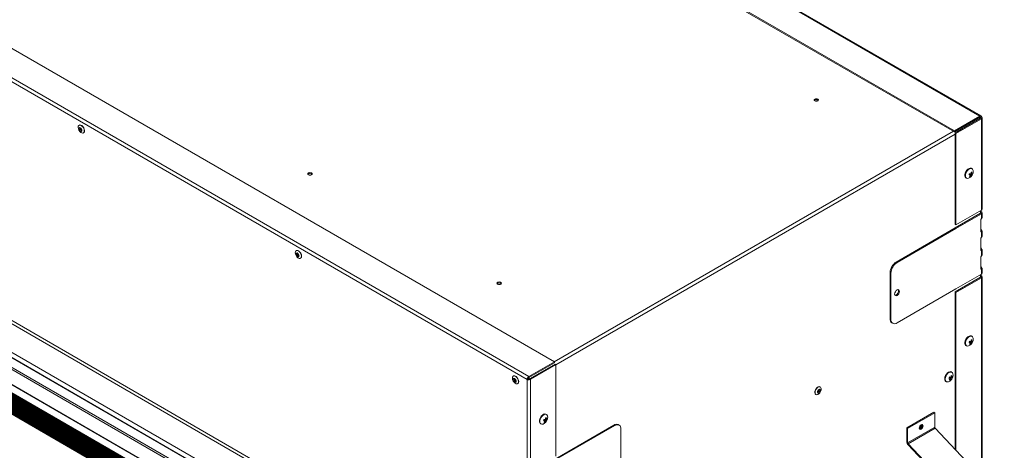
# Model space of a CAD drawing. Units: millimetres. Extents: x 401 to 3817, y 347 to 2699.
# Drawn here: x 3096 to 3816, y 1897 to 2212 of the extents above; entities that cross this region are included whole.
import ezdxf

# ---------------------------------------------------------------- set-up
doc = ezdxf.new("R2010")
doc.units = ezdxf.units.MM
doc.header["$LTSCALE"] = 10

msp = doc.modelspace()

# ---------------------------------------------------------------- linework, layer by layer
at = {"color": 7, "linetype": 'Continuous', "lineweight": 15}
for p, q in [((3798.15, 2141.16), (3127.86, 2528.11)), ((3799.01, 2141.24), (3128.37, 2528.4)), ((3779.57, 2130.43), (3109.28, 2517.38)), ((3779.57, 2129.69), (3109.28, 2516.64)), ((3487.04, 1961.56), (2816.75, 2348.51)), ((3467.16, 1948.76), (2795.73, 2336.37)), ((3468.46, 1950.83), (2798.17, 2337.78)), ((2677.94, 2227.37), (3421.81, 1797.93)), ((2680.09, 2228.61), (3423.97, 1799.18)), ((3421.81, 1777.19), (2677.94, 2206.63)), ((3399.6, 1778.97), (2675.52, 2196.97)), ((3399.29, 1777.62), (2675.21, 2195.62)), ((3399.87, 1785.94), (2693.03, 2193.99)), ((3400.04, 1786.01), (2693.2, 2194.05)), ((3405, 1763.26), (2676.21, 2183.98)), ((3405.11, 1763.32), (2676.48, 2183.95)), ((3399.93, 1760.33), (2671.14, 2181.06)), ((3399.4, 1760.02), (2671.14, 2180.43)), ((3398.31, 1759.39), (2671.23, 2179.13)), ((3397.82, 1759.12), (2671.28, 2178.54)), ((3397.55, 1758.96), (2671.55, 2178.07)), ((3398.9, 1759.74), (2671.64, 2179.58)), ((2671.82, 2177.78), (3397.44, 1758.89)), ((3396.48, 1758.34), (2673.06, 2175.95)), ((3395.99, 1758.06), (2673.11, 2175.37)), ((3395.72, 1757.9), (2673.38, 2174.9)), ((3397.07, 1758.68), (2673.47, 2176.41)), ((2673.65, 2174.61), (3395.61, 1757.84)), ((3394.64, 1757.28), (2674.9, 2172.78)), ((3394.16, 1757), (2674.94, 2172.2)), ((3393.89, 1756.84), (2675.21, 2171.72)), ((3395.24, 1757.62), (2675.3, 2173.23)), ((2675.48, 2171.44), (3393.78, 1756.78)), ((3392.81, 1756.22), (2676.73, 2169.61)), ((3392.33, 1755.94), (2676.77, 2169.02)), ((3392.06, 1755.78), (2677.05, 2168.55)), ((3393.41, 1756.56), (2677.13, 2170.06)), ((2677.32, 2168.27), (3391.94, 1755.72)), ((3390.98, 1755.16), (2678.56, 2166.43)), ((3390.5, 1754.88), (2678.6, 2165.85)), ((3390.22, 1754.73), (2678.88, 2165.38)), ((3391.58, 1755.51), (2678.96, 2166.89)), ((2679.15, 2165.09), (3390.11, 1754.66)), ((3389.15, 1754.1), (2680.39, 2163.26)), ((3388.66, 1753.83), (2680.44, 2162.68)), ((3388.39, 1753.67), (2680.71, 2162.2)), ((3389.74, 1754.45), (2680.79, 2163.72)), ((2680.98, 2161.92), (3388.28, 1753.6)), ((3387.32, 1753.05), (2682.22, 2160.09)), ((3387.91, 1753.39), (2682.63, 2160.54)), ((3386.83, 1752.77), (2682.27, 2159.5)), ((3386.56, 1752.61), (2682.54, 2159.03)), ((2682.81, 2158.75), (3386.45, 1752.55)), ((2684.34, 2157.75), (3386.35, 1752.49)), ((3798.15, 2141.16), (3779.57, 2130.43)), ((3798.15, 2140.41), (3779.57, 2129.69)), ((3780.07, 2128.82), (3798.65, 2139.55)), ((3780.72, 2128.45), (3799.29, 2139.17)), ((3798.15, 2140.41), (3798.15, 2141.16)), ((3798.65, 2140.12), (3799.29, 2140.5)), ((3798.65, 2139.55), (3799.29, 2139.17)), ((3799.29, 2072.36), (3799.29, 2139.17)), ((3799.8, 2073.06), (3799.8, 2139.88)), ((3139.66, 2134.55), (3139.52, 2134.47)), ((3142.72, 2128.93), (3142.86, 2129.01)), ((3779.57, 2130.43), (3779.57, 2129.69)), ((3780.72, 2128.45), (3780.07, 2128.82)), ((3780.07, 2062.01), (3780.07, 2128.82)), ((3780.72, 2061.63), (3780.72, 2128.45)), ((3792.43, 2102.73), (3792.01, 2102.98)), ((3788.01, 2096.05), (3788.43, 2095.81)), ((3790.42, 2098.54), (3791.27, 2098.06)), ((3790.87, 2098.65), (3790.77, 2098.34)), ((3790.86, 2097.3), (3791.31, 2097.04)), ((3791.67, 2098.66), (3790.87, 2098.65)), ((3790.87, 2098.65), (3791.9, 2098.06)), ((3791.65, 2099.3), (3792.21, 2098.97)), ((3791.85, 2099.19), (3791.67, 2098.66)), ((3791.67, 2098.66), (3792.49, 2098.18)), ((3798.65, 2070.14), (3780.07, 2059.42)), ((3780.72, 2061.63), (3799.29, 2072.36)), ((3799.29, 2069.77), (3780.72, 2059.04)), ((3798.65, 2070.14), (3798.65, 2071.98)), ((3798.65, 2071.36), (3798.81, 2071.46)), ((3798.65, 2070.8), (3799.29, 2071.18)), ((3798.65, 2070.81), (3798.65, 2070.8)), ((3799.29, 2069.77), (3798.65, 2070.14)), ((3798.81, 2072.08), (3798.81, 2071.46)), ((3798.81, 2071.46), (3799.29, 2071.18)), ((3799.29, 2066.31), (3799.29, 2069.77)), ((3799.8, 2067.22), (3799.8, 2070.47)), ((3736.99, 2034.55), (3780.07, 2059.42)), ((3737.64, 2034.17), (3780.72, 2059.04)), ((3780.72, 2061.63), (3780.07, 2062.01)), ((3780.07, 2059.42), (3780.72, 2059.04)), ((3798.81, 2057.19), (3798.81, 2064.96)), ((3799.29, 2057.81), (3798.81, 2057.53)), ((3799.07, 2056.53), (3799.29, 2056.4)), ((3799.29, 2052.68), (3799.29, 2056.4)), ((3799.8, 2053.58), (3799.8, 2056.91)), ((3798.81, 2043.55), (3798.81, 2051.33)), ((3298.41, 2042.91), (3298.27, 2042.83)), ((3799.29, 2044.17), (3798.81, 2043.89)), ((3798.81, 2029.91), (3798.81, 2037.69)), ((3799.07, 2042.9), (3799.29, 2042.76)), ((3799.29, 2039.04), (3799.29, 2042.76)), ((3799.8, 2039.94), (3799.8, 2043.27)), ((3301.47, 2037.28), (3301.61, 2037.37)), ((3737.64, 2034.17), (3736.99, 2034.55)), ((3799.29, 2030.54), (3798.81, 2030.26)), ((3732.5, 2026.77), (3733.15, 2026.4)), ((3732.5, 1993.05), (3732.5, 2026.77)), ((3733.15, 1992.67), (3733.15, 2026.4)), ((3798.65, 2023.45), (3780.07, 2012.73)), ((3780.72, 2014.95), (3799.29, 2025.67)), ((3799.29, 2023.08), (3780.72, 2012.36)), ((3798.65, 2023.45), (3798.65, 2025.3)), ((3798.65, 2024.68), (3798.81, 2024.77)), ((3798.65, 2024.12), (3799.29, 2024.49)), ((3798.65, 2024.12), (3798.65, 2024.12)), ((3799.29, 2023.08), (3798.65, 2023.45)), ((3798.81, 2025.39), (3798.81, 2024.77)), ((3798.81, 2024.77), (3799.29, 2024.49)), ((3799.07, 2029.26), (3799.29, 2029.13)), ((3799.29, 2025.67), (3799.29, 2029.13)), ((3799.8, 2026.38), (3799.8, 2029.63)), ((3799.8, 1876.95), (3799.8, 2023.79)), ((3780.72, 2014.95), (3737.64, 1990.08)), ((3780.07, 1897.78), (3780.07, 2012.73)), ((3780.72, 2012.36), (3780.07, 2012.73)), ((3780.72, 1897.1), (3780.72, 2012.36)), ((3733.15, 1992.67), (3732.5, 1993.05)), ((3733.82, 1990.14), (3734.46, 1989.76)), ((3792.43, 1980.25), (3792.01, 1980.5)), ((3788.01, 1973.57), (3788.43, 1973.33)), ((3790.42, 1976.06), (3791.27, 1975.58)), ((3790.87, 1976.17), (3790.77, 1975.86)), ((3790.86, 1974.81), (3791.31, 1974.55)), ((3791.67, 1976.18), (3790.87, 1976.17)), ((3790.87, 1976.17), (3791.9, 1975.58)), ((3791.65, 1976.82), (3792.21, 1976.49)), ((3791.85, 1976.7), (3791.67, 1976.18)), ((3791.67, 1976.18), (3792.49, 1975.7)), ((3468.46, 1950.83), (3487.04, 1961.56)), ((3468.46, 1950.09), (3487.04, 1960.81)), ((3487.54, 1959.95), (3468.96, 1949.22)), ((3488.18, 1959.57), (3469.61, 1948.85)), ((3487.04, 1961.56), (3487.04, 1960.81)), ((3488.18, 1959.57), (3487.54, 1959.95)), ((3488.18, 1892.76), (3488.18, 1959.57)), ((3457.15, 1951.27), (3457.01, 1951.18)), ((3776.88, 1954.44), (3777.27, 1954.29)), ((3777.69, 1954.04), (3777.27, 1954.29)), ((3460.21, 1945.64), (3460.35, 1945.72)), ((3467.81, 1949.13), (3467.16, 1948.76)), ((3467.16, 1882.03), (3467.16, 1948.76)), ((3468.46, 1950.09), (3468.46, 1950.83)), ((3468.96, 1949.22), (3469.61, 1948.85)), ((3469.61, 1882.03), (3469.61, 1948.85)), ((3773.27, 1947.36), (3773.69, 1947.12)), ((3775.69, 1949.91), (3776.51, 1949.44)), ((3775.93, 1948.56), (3776.39, 1948.29)), ((3776.07, 1949.9), (3775.99, 1949.73)), ((3776.79, 1949.74), (3776.07, 1949.9)), ((3776.07, 1949.9), (3777.09, 1949.31)), ((3777.1, 1950.44), (3776.79, 1949.74)), ((3776.79, 1949.74), (3777.62, 1949.26)), ((3776.97, 1950.51), (3777.49, 1950.21)), ((3678.18, 1937.81), (3678.32, 1937.73)), ((3681.52, 1943.27), (3681.38, 1943.35)), ((3481.32, 1923.13), (3480.9, 1923.38)), ((3744.72, 1913.39), (3764.52, 1924.82)), ((3745.37, 1913.02), (3765.16, 1924.45)), ((3764.52, 1924.82), (3765.16, 1924.45)), ((3765.16, 1913.92), (3765.16, 1924.45)), ((3476.9, 1916.45), (3477.32, 1916.21)), ((3479.31, 1918.94), (3480.16, 1918.46)), ((3479.76, 1919.05), (3479.66, 1918.74)), ((3479.75, 1917.7), (3480.2, 1917.44)), ((3480.56, 1919.06), (3479.76, 1919.05)), ((3479.76, 1919.05), (3480.79, 1918.46)), ((3480.54, 1919.7), (3481.1, 1919.37)), ((3480.74, 1919.59), (3480.56, 1919.06)), ((3480.56, 1919.06), (3481.38, 1918.58)), ((3530.62, 1915.41), (3487.54, 1890.54)), ((3531.27, 1915.04), (3488.18, 1890.17)), ((3531.27, 1915.04), (3530.62, 1915.41)), ((3534.44, 1915.35), (3533.79, 1915.72)), ((3535.76, 1878.72), (3535.76, 1912.44)), ((3744.72, 1913.39), (3745.37, 1913.02)), ((3744.72, 1902.86), (3744.72, 1913.39)), ((3745.37, 1902.49), (3765.16, 1913.92)), ((3745.37, 1902.49), (3745.37, 1913.02)), ((3745.69, 1901.74), (3765.49, 1913.17)), ((3816.05, 1859.8), (3765.49, 1913.17)), ((3744.72, 1902.86), (3745.37, 1902.49)), ((3745.69, 1901.74), (3745.44, 1901.2)), ((3796.01, 1847.82), (3745.44, 1901.2)), ((3796.25, 1848.37), (3745.69, 1901.74))]:
    msp.add_line(p, q, dxfattribs=at)
at = {"color": 8, "linetype": 'Continuous', "lineweight": 15}
for p, q in [((3798.65, 2140.12), (3798.15, 2140.41)), ((3798.65, 2139.55), (3798.65, 2140.12)), ((3778.9, 2130.07), (3487.02, 1961.57)), ((3780.07, 2127.93), (3488.18, 1959.42)), ((3798.65, 2070.14), (3798.65, 2070.8)), ((3798.65, 2023.45), (3798.65, 2024.12)), ((3799.29, 1877.49), (3799.29, 2023.08)), ((3468.15, 1949.27), (3467.88, 1949.11))]:
    msp.add_line(p, q, dxfattribs=at)
at = {"color": 7, "linetype": 'Continuous', "lineweight": 15, "flags": 128}
for points in [[(3677.42, 2153.56), (3677.08, 2153.26), (3676.95, 2152.91), (3677.08, 2152.55), (3677.42, 2152.25), (3677.94, 2152.05), (3678.55, 2151.98), (3679.17, 2152.05), (3679.69, 2152.25), (3680.03, 2152.55), (3680.15, 2152.91), (3680.03, 2153.26), (3679.69, 2153.56), (3679.17, 2153.76), (3678.55, 2153.83), (3677.94, 2153.76), (3677.42, 2153.56)], [(3143.21, 2131.49), (3142.79, 2132.5), (3142.17, 2133.41), (3141.42, 2134.12), (3140.63, 2134.53), (3139.9, 2134.6), (3139.33, 2134.32), (3138.96, 2133.73), (3138.86, 2132.89), (3139.03, 2131.9), (3139.45, 2130.89), (3140.08, 2129.98), (3140.83, 2129.28), (3141.61, 2128.86), (3142.34, 2128.79), (3142.92, 2129.07), (3143.28, 2129.67), (3143.38, 2130.51), (3143.21, 2131.49)], [(3139.56, 2131.48), (3139.48, 2132), (3139.56, 2132.44), (3139.8, 2132.71), (3140.15, 2132.78), (3140.57, 2132.63), (3140.98, 2132.3), (3141.33, 2131.82), (3141.57, 2131.28), (3141.65, 2130.75), (3141.57, 2130.32), (3141.33, 2130.05), (3140.98, 2129.98), (3140.57, 2130.12), (3140.15, 2130.46), (3139.8, 2130.93), (3139.56, 2131.48)], [(3143.35, 2131.57), (3142.93, 2132.58), (3142.31, 2133.49), (3141.56, 2134.2), (3140.77, 2134.61), (3140.05, 2134.68), (3139.66, 2134.55)], [(3142.86, 2129.01), (3143.06, 2129.15), (3143.42, 2129.75), (3143.52, 2130.59), (3143.35, 2131.57)], [(3787.47, 2099.5), (3787.95, 2100.57), (3788.62, 2101.56), (3789.4, 2102.36), (3790.24, 2102.91), (3791.06, 2103.16), (3791.79, 2103.08), (3792.01, 2102.98)], [(3787.89, 2099.25), (3788.38, 2100.33), (3789.04, 2101.31), (3789.83, 2102.11), (3790.67, 2102.66), (3791.49, 2102.91), (3792.22, 2102.83), (3792.78, 2102.44), (3793.14, 2101.77), (3793.22, 2101.44)], [(3307.24, 2099.58), (3306.89, 2099.28), (3306.77, 2098.93), (3306.89, 2098.57), (3307.24, 2098.27), (3307.76, 2098.07), (3308.37, 2098), (3308.98, 2098.07), (3309.5, 2098.27), (3309.85, 2098.57), (3309.97, 2098.93), (3309.85, 2099.28), (3309.5, 2099.58), (3308.98, 2099.78), (3308.37, 2099.85), (3307.76, 2099.78), (3307.24, 2099.58)], [(3788.01, 2096.05), (3787.91, 2096.11), (3787.45, 2096.65), (3787.21, 2097.44), (3787.21, 2098.42), (3787.47, 2099.5)], [(3789.95, 2095.77), (3789.77, 2095.71), (3788.99, 2095.63), (3788.34, 2095.86), (3787.87, 2096.4), (3787.63, 2097.2), (3787.64, 2098.18), (3787.89, 2099.25)], [(3301.96, 2039.85), (3301.53, 2040.86), (3300.91, 2041.77), (3300.16, 2042.48), (3299.38, 2042.89), (3298.65, 2042.96), (3298.07, 2042.68), (3297.71, 2042.09), (3297.61, 2041.25), (3297.78, 2040.26), (3298.2, 2039.25), (3298.82, 2038.34), (3299.57, 2037.63), (3300.36, 2037.22), (3301.08, 2037.15), (3301.66, 2037.43), (3302.03, 2038.02), (3302.13, 2038.87), (3301.96, 2039.85)], [(3298.31, 2039.83), (3298.22, 2040.36), (3298.31, 2040.79), (3298.54, 2041.07), (3298.9, 2041.13), (3299.31, 2040.99), (3299.73, 2040.65), (3300.08, 2040.18), (3300.32, 2039.64), (3300.4, 2039.11), (3300.32, 2038.68), (3300.08, 2038.4), (3299.73, 2038.34), (3299.31, 2038.48), (3298.9, 2038.81), (3298.54, 2039.29), (3298.31, 2039.83)], [(3302.1, 2039.93), (3301.68, 2040.94), (3301.05, 2041.85), (3300.3, 2042.56), (3299.52, 2042.97), (3298.79, 2043.04), (3298.41, 2042.91)], [(3301.61, 2037.37), (3301.8, 2037.51), (3302.17, 2038.11), (3302.27, 2038.95), (3302.1, 2039.93)], [(3445.58, 2019.72), (3445.23, 2019.42), (3445.11, 2019.06), (3445.23, 2018.71), (3445.58, 2018.41), (3446.1, 2018.21), (3446.71, 2018.14), (3447.32, 2018.21), (3447.84, 2018.41), (3448.19, 2018.71), (3448.31, 2019.06), (3448.19, 2019.42), (3447.84, 2019.72), (3447.32, 2019.92), (3446.71, 2019.99), (3446.1, 2019.92), (3445.58, 2019.72)], [(3739.4, 2013.15), (3739.27, 2012.29), (3738.89, 2011.4), (3738.31, 2010.63), (3737.64, 2010.08), (3736.96, 2009.85), (3736.39, 2009.96), (3736, 2010.4), (3735.87, 2011.11), (3736, 2011.96), (3736.39, 2012.85), (3736.96, 2013.62), (3737.64, 2014.17), (3738.31, 2014.4), (3738.89, 2014.29), (3739.27, 2013.85), (3739.4, 2013.15)], [(3738.76, 2013.52), (3738.62, 2012.66), (3738.24, 2011.78), (3737.67, 2011), (3736.99, 2010.46), (3736.31, 2010.22), (3736.11, 2010.22)], [(3738.52, 2014.4), (3738.62, 2014.22), (3738.76, 2013.52)], [(3787.47, 1977.02), (3787.95, 1978.09), (3788.62, 1979.08), (3789.4, 1979.88), (3790.24, 1980.43), (3791.06, 1980.67), (3791.79, 1980.6), (3792.01, 1980.5)], [(3787.89, 1976.77), (3788.38, 1977.85), (3789.04, 1978.83), (3789.83, 1979.63), (3790.67, 1980.18), (3791.49, 1980.43), (3792.22, 1980.35), (3792.78, 1979.96), (3793.14, 1979.29), (3793.22, 1978.95)], [(3788.01, 1973.57), (3787.91, 1973.63), (3787.45, 1974.17), (3787.21, 1974.96), (3787.21, 1975.94), (3787.47, 1977.02)], [(3789.95, 1973.29), (3789.77, 1973.23), (3788.99, 1973.15), (3788.34, 1973.38), (3787.87, 1973.92), (3787.63, 1974.72), (3787.64, 1975.7), (3787.89, 1976.77)], [(3460.7, 1948.21), (3460.28, 1949.22), (3459.66, 1950.13), (3458.91, 1950.83), (3458.12, 1951.25), (3457.4, 1951.32), (3456.82, 1951.04), (3456.45, 1950.44), (3456.35, 1949.6), (3456.52, 1948.62), (3456.94, 1947.61), (3457.57, 1946.7), (3458.32, 1945.99), (3459.1, 1945.58), (3459.83, 1945.51), (3460.41, 1945.79), (3460.77, 1946.38), (3460.87, 1947.22), (3460.7, 1948.21)], [(3460.84, 1948.29), (3460.42, 1949.3), (3459.8, 1950.21), (3459.05, 1950.92), (3458.26, 1951.33), (3457.54, 1951.4), (3457.15, 1951.27)], [(3773.27, 1947.36), (3772.81, 1947.79), (3772.51, 1948.52), (3772.45, 1949.46), (3772.64, 1950.52), (3773.07, 1951.61), (3773.69, 1952.62), (3774.45, 1953.48), (3775.29, 1954.1), (3776.12, 1954.43), (3776.88, 1954.44)], [(3775.21, 1947.08), (3774.45, 1946.93), (3773.76, 1947.08), (3773.24, 1947.54), (3772.93, 1948.28), (3772.87, 1949.22), (3773.07, 1950.27), (3773.49, 1951.36), (3774.11, 1952.38), (3774.88, 1953.23), (3775.71, 1953.86), (3776.54, 1954.19), (3777.3, 1954.19), (3777.3, 1954.19)], [(3457.05, 1948.19), (3456.97, 1948.72), (3457.05, 1949.15), (3457.29, 1949.42), (3457.64, 1949.49), (3458.06, 1949.35), (3458.47, 1949.01), (3458.82, 1948.54), (3459.06, 1947.99), (3459.14, 1947.47), (3459.06, 1947.03), (3458.83, 1946.76), (3458.47, 1946.69), (3458.06, 1946.84), (3457.64, 1947.17), (3457.29, 1947.65), (3457.05, 1948.19)], [(3460.35, 1945.72), (3460.55, 1945.87), (3460.91, 1946.46), (3461.01, 1947.31), (3460.84, 1948.29)], [(3681.38, 1943.35), (3680.82, 1943.5), (3680.07, 1943.34), (3679.29, 1942.85), (3678.56, 1942.08), (3677.98, 1941.14), (3677.62, 1940.12), (3677.52, 1939.16), (3677.69, 1938.37), (3678.11, 1937.85), (3678.18, 1937.81)], [(3682.01, 1942.71), (3681.59, 1943.23), (3680.96, 1943.42), (3680.21, 1943.26), (3679.43, 1942.77), (3678.7, 1942), (3678.12, 1941.05), (3677.76, 1940.04), (3677.66, 1939.08), (3677.83, 1938.29), (3678.25, 1937.77), (3678.87, 1937.58), (3679.62, 1937.74), (3680.41, 1938.23), (3681.13, 1939), (3681.71, 1939.95), (3682.08, 1940.96), (3682.18, 1941.92), (3682.01, 1942.71)], [(3679.47, 1939.12), (3679.39, 1939.55), (3679.47, 1940.08), (3679.71, 1940.62), (3680.06, 1941.1), (3680.47, 1941.43), (3680.89, 1941.58), (3681.24, 1941.51), (3681.48, 1941.24), (3681.56, 1940.81), (3681.48, 1940.28), (3681.24, 1939.74), (3680.89, 1939.26), (3680.47, 1938.93), (3680.06, 1938.78), (3679.71, 1938.85), (3679.47, 1939.12)], [(3476.36, 1919.9), (3476.84, 1920.97), (3477.51, 1921.96), (3478.29, 1922.76), (3479.13, 1923.31), (3479.95, 1923.56), (3480.68, 1923.48), (3480.9, 1923.38)], [(3476.78, 1919.65), (3477.27, 1920.73), (3477.93, 1921.71), (3478.72, 1922.51), (3479.56, 1923.06), (3480.38, 1923.31), (3481.11, 1923.23), (3481.67, 1922.84), (3482.03, 1922.17), (3482.11, 1921.84)], [(3476.9, 1916.45), (3476.8, 1916.51), (3476.34, 1917.05), (3476.1, 1917.84), (3476.1, 1918.82), (3476.36, 1919.9)], [(3478.84, 1916.17), (3478.66, 1916.11), (3477.88, 1916.03), (3477.23, 1916.26), (3476.76, 1916.8), (3476.52, 1917.6), (3476.53, 1918.58), (3476.78, 1919.65)], [(3755.26, 1912.42), (3755.81, 1912.86), (3756.26, 1913.48), (3756.57, 1914.19), (3756.68, 1914.87), (3756.57, 1915.44), (3756.26, 1915.79), (3755.81, 1915.88), (3755.26, 1915.69), (3754.72, 1915.25), (3754.26, 1914.64), (3753.96, 1913.93), (3753.85, 1913.24), (3753.96, 1912.68), (3754.26, 1912.33), (3754.72, 1912.24), (3755.26, 1912.42)], [(3753.91, 1912.8), (3754.13, 1912.79), (3754.62, 1912.96), (3755.11, 1913.35), (3755.52, 1913.91), (3755.79, 1914.55), (3755.89, 1915.17)], [(3755.89, 1915.17), (3755.79, 1915.67), (3755.68, 1915.86)], [(3754.62, 1912.8), (3754.08, 1912.61), (3754, 1912.61)]]:
    msp.add_lwpolyline(points, dxfattribs=at)
at = {"color": 8, "linetype": 'Continuous', "lineweight": 15, "flags": 128}
for points in [[(3140.46, 2132.35), (3140.46, 2132.35), (3140.32, 2132.19), (3140.27, 2131.94), (3140.32, 2131.63)], [(3140.32, 2131.63), (3140.46, 2131.31), (3140.66, 2131.03), (3140.91, 2130.84), (3141.15, 2130.75), (3141.35, 2130.79)], [(3299.21, 2040.71), (3299.2, 2040.71), (3299.06, 2040.55), (3299.01, 2040.3), (3299.06, 2039.99)], [(3299.06, 2039.99), (3299.2, 2039.67), (3299.41, 2039.39), (3299.65, 2039.2), (3299.9, 2039.11), (3300.1, 2039.15)], [(3457.95, 1949.07), (3457.95, 1949.07), (3457.81, 1948.91), (3457.76, 1948.66), (3457.81, 1948.35)], [(3457.81, 1948.35), (3457.95, 1948.03), (3458.15, 1947.75), (3458.4, 1947.55), (3458.64, 1947.47), (3458.84, 1947.51)], [(3679.68, 1939.6), (3679.89, 1939.56), (3680.13, 1939.64), (3680.38, 1939.84), (3680.58, 1940.12), (3680.72, 1940.43), (3680.77, 1940.74), (3680.72, 1941), (3680.58, 1941.16)]]:
    msp.add_lwpolyline(points, dxfattribs=at)
at = {"color": 7, "linetype": 'Continuous', "lineweight": 15}
for centre, radius, start, end in [((3678.55, 2151.04), 2.09, 45.52024, 134.47976), ((3795.75, 2138.38), 2.93, 21.26958, 40.89414), ((3308.37, 2097.06), 2.09, 45.52125, 134.47851), ((3788.12, 2100.6), 5.16, 290.70266, 341.07336), ((3785.11, 2100.45), 5.65, 336.17125, 345.97571), ((3791.78, 2107.27), 9.23, 260.58702, 266.79244), ((3792.1, 2108.19), 9.23, 260.58832, 266.78837), ((3786.47, 2100.14), 5.23, 323.54054, 336.53076), ((3790.96, 2101.73), 4.71, 266.55114, 274.27702), ((3787.1, 2100.14), 5.23, 323.53776, 336.53237), ((3785.31, 2100.57), 6.47, 345.70845, 356.98362), ((3792.05, 2104.93), 4.71, 266.55139, 274.27237), ((3791.79, 2100.11), 2.05, 273.06978, 290.04783), ((3785.94, 2100.57), 6.47, 345.70773, 356.98401), ((3792.1, 2101.02), 2.05, 273.06215, 290.05095), ((3787.33, 2100.46), 5.64, 336.16946, 345.97656), ((3788.12, 2100.6), 5.16, 341.07336, 9.30272), ((3798.52, 2070.47), 0.355, 290.78324, 69.2204), ((3801.21, 2064.86), 2.4, 142.84316, 177.53954), ((3798.94, 2073.15), 0.869, 294.38035, 354.29734), ((3799.03, 2070.47), 0.754, 290.78312, 69.2186), ((3801.21, 2059.26), 2.4, 182.45883, 217.15595), ((3799.52, 2057.08), 0.721, 171.77053, 251.54797), ((3801.21, 2051.23), 2.4, 142.84316, 177.53954), ((3801.21, 2045.62), 2.4, 182.45883, 217.15595), ((3799.52, 2043.45), 0.721, 171.77053, 251.54797), ((3801.21, 2037.59), 2.4, 142.84316, 177.53954), ((3742.25, 2026.32), 9.76, 122.60542, 177.39443), ((3742.9, 2025.95), 9.76, 122.60542, 177.39443), ((3801.21, 2031.99), 2.4, 182.45954, 217.1559), ((3798.52, 2023.79), 0.355, 290.78324, 69.2204), ((3799.52, 2029.81), 0.721, 171.77193, 251.54816), ((3798.94, 2026.46), 0.869, 294.38035, 354.29734), ((3799.03, 2023.79), 0.754, 290.78312, 69.2186), ((3446.71, 2017.2), 2.09, 45.5205, 134.47974), ((3735.47, 1992.64), 3, 172.21794, 236.47049), ((3735.88, 1992.23), 2.77, 170.78623, 309.20348), ((3788.12, 1978.12), 5.16, 290.70266, 341.07336), ((3785.11, 1977.97), 5.65, 336.17125, 345.97571), ((3791.78, 1984.79), 9.23, 260.58938, 266.79008), ((3792.09, 1985.7), 9.22, 260.58622, 266.79324), ((3786.47, 1977.66), 5.23, 323.53834, 336.53179), ((3790.96, 1979.24), 4.7, 266.54662, 274.27714), ((3787.1, 1977.66), 5.23, 323.53776, 336.53237), ((3785.31, 1978.08), 6.47, 345.70773, 356.98401), ((3792.05, 1982.45), 4.71, 266.55554, 274.26823), ((3791.79, 1977.63), 2.05, 273.06978, 290.04783), ((3785.94, 1978.09), 6.47, 345.70812, 356.98362), ((3792.1, 1978.54), 2.05, 273.06215, 290.05095), ((3787.33, 1977.98), 5.65, 336.17102, 345.975), ((3788.12, 1978.12), 5.16, 341.07336, 9.30272), ((3770.89, 1952.46), 6.39, 340.59994, 352.11809), ((3779, 1958.31), 6.96, 255.13141, 260.04038), ((3776.84, 1952.62), 1.64, 4.43816, 73.82484), ((3771.47, 1952.33), 6.38, 340.59959, 352.11845), ((3773.39, 1951.91), 5.16, 336.03336, 9.30272), ((3466.98, 1948.59), 1.35, 19.73167, 44.47558), ((3466.06, 1948.06), 2.94, 21.49675, 40.63914), ((3773.39, 1951.91), 5.16, 290.70266, 336.03336), ((3770.46, 1952.53), 5.85, 331.18648, 340.88001), ((3780.3, 1963.89), 14.94, 251.5952, 255.3057), ((3771.5, 1952.15), 5.7, 319.09133, 331.51643), ((3777.59, 1955.14), 6.95, 255.13181, 260.04226), ((3780.7, 1964.79), 14.94, 251.5952, 255.3057), ((3772.08, 1952.03), 5.7, 319.08967, 331.51745), ((3777.56, 1951.69), 2.42, 258.89791, 271.42847), ((3777.96, 1952.59), 2.43, 258.90068, 271.42419), ((3772.49, 1952.08), 5.85, 331.18705, 340.88026), ((3477.01, 1921), 5.16, 290.70266, 341.07336), ((3474, 1920.85), 5.65, 336.17125, 345.97571), ((3480.67, 1927.66), 9.22, 260.585, 266.79446), ((3480.99, 1928.58), 9.23, 260.5871, 266.78959), ((3475.36, 1920.54), 5.23, 323.54046, 336.53025), ((3479.85, 1922.13), 4.71, 266.55293, 274.27523), ((3475.99, 1920.54), 5.23, 323.53826, 336.53128), ((3474.2, 1920.97), 6.47, 345.70988, 356.98305), ((3480.94, 1925.33), 4.71, 266.55296, 274.2708), ((3480.68, 1920.51), 2.05, 273.06848, 290.04913), ((3474.83, 1920.97), 6.47, 345.70843, 356.98417), ((3480.99, 1921.42), 2.05, 273.06043, 290.05267), ((3476.22, 1920.86), 5.64, 336.16946, 345.97656), ((3477.01, 1921), 5.16, 341.07336, 9.30272), ((3532.48, 1912.81), 3.19, 65.69224, 125.61797), ((3533.02, 1912.89), 2.77, 350.78623, 129.20348), ((3752.67, 1915.55), 2.57, 297.27521, 2.73006), ((3753.46, 1915.08), 2.56, 296.9876, 18.28409), ((3766.31, 1913.97), 1.15, 182.84884, 224.04835), ((3747.29, 1902.99), 2.57, 182.8497, 224.04685), ((3746.51, 1902.54), 1.15, 182.84884, 224.04835)]:
    msp.add_arc(centre, radius, start, end, dxfattribs=at)
for points, knots in [([(3798.15, 2141.16), (3798.3, 2141.23), (3798.61, 2141.38), (3798.99, 2141.3), (3799.26, 2141.01), (3799.28, 2140.67), (3799.29, 2140.5)], [0, 0, 0, 0, 0.25, 0.499998, 0.749995, 1, 1, 1, 1]), ([(3798.15, 2140.41), (3798.22, 2140.45), (3798.36, 2140.52), (3798.53, 2140.49), (3798.64, 2140.36), (3798.65, 2140.2), (3798.65, 2140.12)], [0, 0, 0, 0, 0.250003, 0.5, 0.749997, 1, 1, 1, 1]), ([(3798.65, 2140.12), (3798.71, 2140.08), (3798.85, 2140), (3798.91, 2139.83), (3798.85, 2139.67), (3798.71, 2139.59), (3798.65, 2139.55)], [0, 0, 0, 0, 0.250019, 0.500012, 0.750004, 1, 1, 1, 1]), ([(3799.29, 2140.5), (3799.44, 2140.4), (3799.72, 2140.21), (3799.84, 2139.83), (3799.72, 2139.46), (3799.44, 2139.27), (3799.29, 2139.17)], [0, 0, 0, 0, 0.250014, 0.500011, 0.750001, 1, 1, 1, 1]), ([(3140.47, 2132.35), (3140.47, 2132.35), (3140.46, 2132.36), (3140.62, 2132.32), (3140.81, 2132.18), (3141.02, 2131.97), (3141.21, 2131.69), (3141.34, 2131.37), (3141.4, 2131.08), (3141.39, 2130.88), (3141.36, 2130.79), (3141.36, 2130.79), (3141.36, 2130.8)], [0, 0, 0, 0, 0.102323, 0.20343, 0.302265, 0.405602, 0.516174, 0.630161, 0.74207, 0.835764, 0.934465, 1, 1, 1, 1]), ([(3799.29, 2066.31), (3799.38, 2066.4), (3799.54, 2066.56), (3799.7, 2066.81), (3799.79, 2067.04), (3799.79, 2067.16), (3799.8, 2067.22)], [0, 0, 0, 0, 0.278579, 0.545496, 0.802355, 1, 1, 1, 1]), ([(3798.85, 2057.05), (3798.86, 2057.03), (3798.88, 2056.98), (3798.88, 2056.93), (3798.88, 2056.91)], [0, 0, 0, 0, 0.3999094, 1, 1, 1, 1]), ([(3799.29, 2057.81), (3799.38, 2057.73), (3799.54, 2057.56), (3799.7, 2057.31), (3799.79, 2057.07), (3799.81, 2056.86), (3799.76, 2056.68), (3799.63, 2056.49), (3799.43, 2056.43), (3799.29, 2056.4)], [0, 0, 0, 0, 0.139233, 0.272613, 0.400977, 0.525173, 0.64621, 0.765144, 1, 1, 1, 1]), ([(3799.29, 2052.68), (3799.38, 2052.76), (3799.54, 2052.93), (3799.7, 2053.18), (3799.79, 2053.4), (3799.79, 2053.53), (3799.8, 2053.58)], [0, 0, 0, 0, 0.278579, 0.545496, 0.802355, 1, 1, 1, 1]), ([(3299.22, 2040.71), (3299.21, 2040.71), (3299.21, 2040.71), (3299.36, 2040.67), (3299.55, 2040.54), (3299.76, 2040.33), (3299.95, 2040.04), (3300.09, 2039.72), (3300.15, 2039.44), (3300.14, 2039.24), (3300.1, 2039.15), (3300.1, 2039.15), (3300.1, 2039.15)], [0, 0, 0, 0, 0.102324, 0.203429, 0.302269, 0.405601, 0.516172, 0.630159, 0.742067, 0.835759, 0.934461, 1, 1, 1, 1]), ([(3798.81, 2043.53), (3798.82, 2043.51), (3798.85, 2043.45), (3798.88, 2043.36), (3798.88, 2043.3), (3798.88, 2043.27)], [0, 0, 0, 0, 0.153329, 0.637064, 1, 1, 1, 1]), ([(3799.29, 2044.17), (3799.38, 2044.09), (3799.54, 2043.93), (3799.7, 2043.67), (3799.79, 2043.44), (3799.81, 2043.22), (3799.76, 2043.04), (3799.63, 2042.85), (3799.43, 2042.8), (3799.29, 2042.76)], [0, 0, 0, 0, 0.139233, 0.272613, 0.400977, 0.525173, 0.64621, 0.765144, 1, 1, 1, 1]), ([(3799.29, 2039.04), (3799.38, 2039.12), (3799.54, 2039.29), (3799.7, 2039.54), (3799.79, 2039.76), (3799.79, 2039.89), (3799.8, 2039.94)], [0, 0, 0, 0, 0.278579, 0.545496, 0.802355, 1, 1, 1, 1]), ([(3799.29, 2030.54), (3799.38, 2030.45), (3799.54, 2030.29), (3799.7, 2030.04), (3799.79, 2029.8), (3799.81, 2029.59), (3799.76, 2029.41), (3799.63, 2029.21), (3799.43, 2029.16), (3799.29, 2029.13)], [0, 0, 0, 0, 0.139233, 0.272613, 0.400977, 0.525173, 0.64621, 0.765144, 1, 1, 1, 1]), ([(3798.85, 2029.78), (3798.86, 2029.76), (3798.88, 2029.7), (3798.88, 2029.66), (3798.88, 2029.63)], [0, 0, 0, 0, 0.3999094, 1, 1, 1, 1]), ([(3457.96, 1949.07), (3457.96, 1949.07), (3457.95, 1949.07), (3458.11, 1949.03), (3458.3, 1948.9), (3458.51, 1948.69), (3458.7, 1948.4), (3458.84, 1948.08), (3458.89, 1947.8), (3458.88, 1947.6), (3458.85, 1947.51), (3458.85, 1947.51), (3458.85, 1947.51)], [0, 0, 0, 0, 0.102324, 0.203429, 0.302258, 0.405608, 0.516179, 0.630165, 0.742072, 0.835765, 0.934467, 1, 1, 1, 1]), ([(3468.46, 1950.83), (3468.29, 1950.72), (3467.96, 1950.5), (3467.54, 1949.96), (3467.24, 1949.34), (3467.19, 1948.95), (3467.16, 1948.76)], [0, 0, 0, 0, 0.25, 0.499998, 0.749995, 1, 1, 1, 1]), ([(3467.16, 1948.76), (3467.34, 1948.69), (3467.7, 1948.54), (3468.39, 1948.49), (3469.07, 1948.58), (3469.43, 1948.76), (3469.61, 1948.85)], [0, 0, 0, 0, 0.250014, 0.500011, 0.750001, 1, 1, 1, 1]), ([(3468.46, 1950.09), (3468.38, 1950.04), (3468.22, 1949.94), (3468.01, 1949.69), (3467.86, 1949.4), (3467.83, 1949.22), (3467.81, 1949.13)], [0, 0, 0, 0, 0.250003, 0.5, 0.749997, 1, 1, 1, 1]), ([(3467.81, 1949.13), (3467.89, 1949.1), (3468.06, 1949.04), (3468.39, 1949.03), (3468.71, 1949.08), (3468.88, 1949.18), (3468.96, 1949.22)], [0, 0, 0, 0, 0.250019, 0.500012, 0.750004, 1, 1, 1, 1]), ([(3679.68, 1939.6), (3679.68, 1939.6), (3679.68, 1939.6), (3679.64, 1939.7), (3679.64, 1939.9), (3679.7, 1940.17), (3679.83, 1940.48), (3680.02, 1940.77), (3680.24, 1940.99), (3680.43, 1941.12), (3680.57, 1941.16), (3680.58, 1941.16), (3680.59, 1941.15)], [0, 0, 0, 0, 0.086221, 0.17022, 0.268989, 0.369929, 0.478402, 0.591907, 0.705222, 0.801337, 0.901682, 1, 1, 1, 1])]:
    msp.add_open_spline(points, degree=3, knots=knots, dxfattribs=at)

doc.saveas('drawing.dxf')
